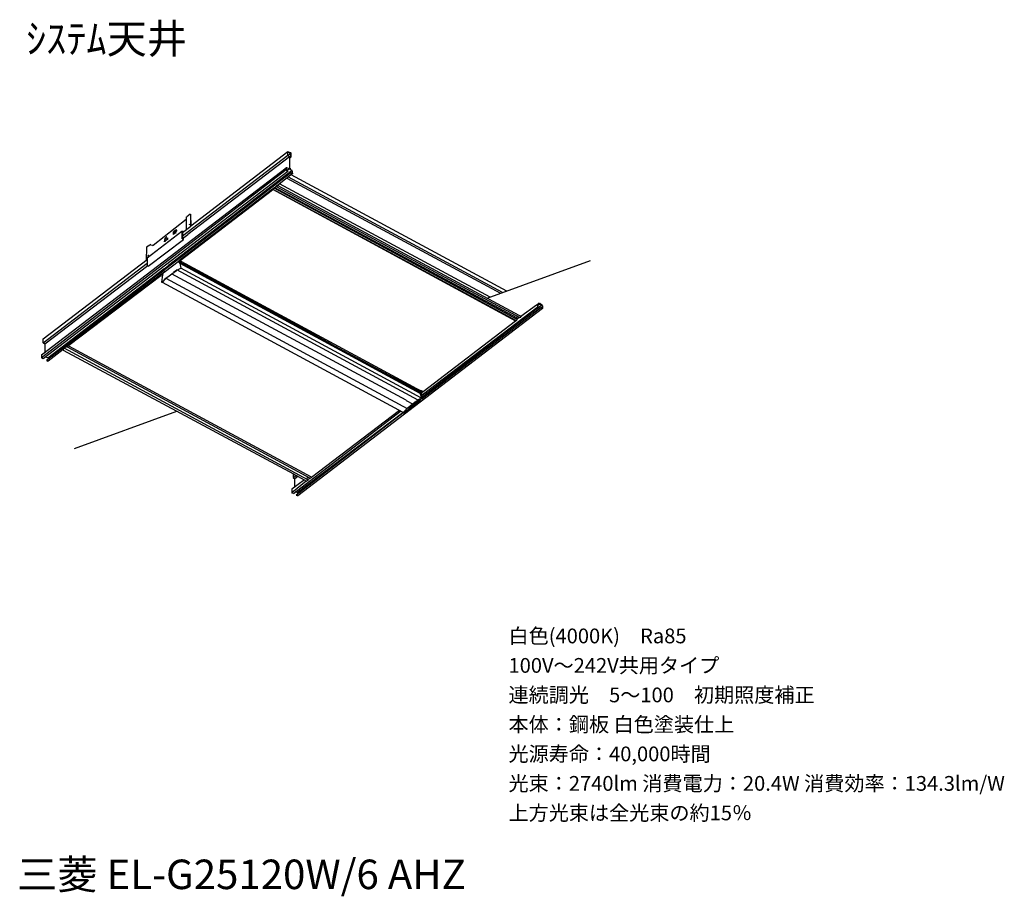
# Model space of a CAD drawing. Extents: x 0 to 100, y 9 to 98.
import ezdxf

# ---------------------------------------------------------------- set-up
doc = ezdxf.new("R2010")
doc.units = 0
doc.header["$MEASUREMENT"] = 0
doc.layers.get('0').update_dxf_attribs({"linetype": 'CONTINUOUS'})
doc.styles.get("Standard").update_dxf_attribs({"font": 'txt', "bigfont": 'BIGFONT.SHX'})

msp = doc.modelspace()

# ---------------------------------------------------------------- linework, layer by layer
for p, q in [((27.555, 84.607), (16.826, 76.405)), ((27.725, 84.493), (17.388, 76.573)), ((27.555, 85), (17.669, 77.416)), ((27.555, 84.607), (27.555, 85)), ((27.555, 85), (27.612, 85)), ((27.555, 84.607), (27.837, 84.832)), ((27.555, 84.664), (27.837, 84.832)), ((27.555, 84.607), (27.612, 84.55)), ((27.612, 85), (27.837, 84.832)), ((27.612, 85), (27.837, 84.887)), ((27.612, 84.55), (27.612, 84.607)), ((27.612, 84.607), (27.612, 84.607)), ((27.725, 84.493), (27.669, 84.493)), ((27.725, 84.493), (27.725, 84.55)), ((27.725, 84.493), (27.725, 83.314)), ((27.725, 84.439), (27.725, 84.493)), ((27.725, 84.439), (27.78, 84.493)), ((27.78, 84.493), (27.725, 84.493)), ((27.837, 84.439), (27.725, 84.325)), ((27.837, 84.832), (27.78, 84.493)), ((27.837, 84.439), (27.78, 84.493)), ((27.894, 84.832), (27.837, 84.943)), ((27.837, 84.832), (27.837, 84.887)), ((27.837, 84.832), (27.837, 84.439)), ((27.837, 84.439), (27.837, 84.439)), ((2.5, 64.326), (27.387, 83.371)), ((27.387, 83.428), (27.387, 83.371)), ((27.387, 83.146), (27.444, 83.371)), ((27.387, 83.371), (27.387, 83.146)), ((27.387, 83.371), (27.444, 83.371)), ((27.669, 83.259), (27.444, 83.371)), ((27.444, 83.371), (27.444, 83.371)), ((27.725, 83.259), (27.444, 83.089)), ((27.669, 83.259), (27.725, 83.314)), ((27.669, 83.259), (27.725, 83.259)), ((27.725, 83.314), (27.725, 83.259)), ((27.725, 83.314), (27.725, 83.314)), ((27.725, 83.259), (27.725, 83.259)), ((27.78, 83.202), (27.725, 83.259)), ((27.78, 83.314), (27.78, 83.259)), ((28.005, 83.089), (27.78, 83.202)), ((27.387, 83.146), (2.5, 64.045)), ((27.555, 82.978), (2.668, 63.933)), ((27.837, 82.866), (3.007, 63.765)), ((28.005, 83.089), (15.422, 73.428)), ((28.005, 82.753), (26.151, 81.291)), ((27.387, 83.146), (27.444, 83.034)), ((27.444, 83.146), (27.444, 83.089)), ((27.444, 83.089), (27.444, 83.089)), ((27.444, 83.089), (27.445, 83.089)), ((27.444, 82.302), (49.199, 70.597)), ((27.445, 83.089), (27.445, 83.088)), ((27.445, 83.088), (27.445, 83.088)), ((27.445, 83.088), (27.446, 83.088)), ((27.446, 83.088), (27.446, 83.088)), ((27.446, 83.088), (27.447, 83.087)), ((27.447, 83.087), (27.448, 83.087)), ((27.448, 83.087), (27.448, 83.087)), ((27.448, 83.087), (27.449, 83.086)), ((27.449, 83.086), (27.45, 83.086)), ((27.45, 83.086), (27.45, 83.086)), ((27.45, 83.086), (27.452, 83.085)), ((27.452, 83.085), (27.453, 83.085)), ((27.453, 83.085), (27.454, 83.084)), ((27.454, 83.084), (27.454, 83.084)), ((27.454, 83.084), (27.455, 83.083)), ((27.455, 83.083), (27.456, 83.083)), ((27.457, 83.082), (27.456, 83.083)), ((27.457, 83.082), (27.46, 83.081)), ((27.46, 83.081), (27.461, 83.081)), ((27.461, 83.081), (27.462, 83.08)), ((27.462, 83.08), (27.464, 83.079)), ((27.465, 83.078), (27.464, 83.079)), ((27.467, 83.078), (27.465, 83.078)), ((27.467, 83.078), (27.468, 83.077)), ((27.468, 83.077), (27.469, 83.076)), ((27.469, 83.076), (27.47, 83.076)), ((27.47, 83.076), (27.476, 83.073)), ((27.476, 83.073), (27.477, 83.073)), ((27.477, 83.073), (27.479, 83.072)), ((27.479, 83.072), (27.48, 83.071)), ((27.48, 83.071), (27.481, 83.07)), ((27.483, 83.07), (27.481, 83.07)), ((27.483, 83.07), (27.484, 83.069)), ((27.484, 83.069), (27.486, 83.068)), ((27.486, 83.068), (27.487, 83.068)), ((27.487, 83.068), (27.49, 83.066)), ((27.49, 83.066), (27.492, 83.065)), ((27.492, 83.065), (27.493, 83.065)), ((27.493, 83.065), (27.496, 83.063)), ((27.496, 83.063), (27.498, 83.063)), ((27.498, 83.063), (27.499, 83.062)), ((27.499, 83.062), (27.501, 83.061)), ((27.501, 83.061), (27.502, 83.06)), ((27.502, 83.06), (27.504, 83.06)), ((27.504, 83.06), (27.505, 83.059)), ((27.505, 83.059), (27.507, 83.058)), ((27.507, 83.058), (27.508, 83.057)), ((27.508, 83.057), (27.51, 83.057)), ((27.511, 83.056), (27.51, 83.057)), ((27.511, 83.056), (27.512, 83.055)), ((27.512, 83.055), (27.514, 83.054)), ((27.514, 83.054), (27.517, 83.053)), ((27.517, 83.053), (27.518, 83.052)), ((27.518, 83.052), (27.521, 83.051)), ((27.521, 83.051), (27.524, 83.05)), ((27.525, 83.049), (27.524, 83.05)), ((27.525, 83.049), (27.529, 83.047)), ((27.53, 83.046), (27.529, 83.047)), ((27.53, 83.046), (27.532, 83.046)), ((27.533, 83.045), (27.532, 83.046)), ((27.533, 83.045), (27.534, 83.044)), ((27.534, 83.044), (27.537, 83.043)), ((27.537, 83.043), (27.538, 83.043)), ((27.538, 83.043), (27.542, 83.041)), ((27.542, 83.041), (27.543, 83.04)), ((27.543, 83.04), (27.544, 83.04)), ((27.544, 83.04), (27.545, 83.039)), ((27.546, 83.039), (27.545, 83.039)), ((27.546, 83.039), (27.549, 83.037)), ((27.549, 83.037), (27.55, 83.037)), ((27.55, 83.037), (27.55, 83.036)), ((27.55, 83.036), (27.551, 83.036)), ((27.552, 83.036), (27.551, 83.036)), ((27.553, 83.035), (27.552, 83.036)), ((27.552, 83.036), (27.552, 83.036)), ((27.554, 83.035), (27.553, 83.035)), ((27.553, 83.035), (27.553, 83.035)), ((27.554, 83.035), (27.554, 83.035)), ((27.555, 83.034), (27.555, 83.034)), ((27.555, 82.978), (27.555, 83.034)), ((27.555, 82.978), (27.555, 82.978)), ((49.393, 70.667), (27.612, 82.416)), ((27.894, 82.866), (27.837, 82.866)), ((27.894, 82.866), (27.837, 82.809)), ((27.837, 82.866), (27.894, 82.809)), ((27.837, 82.809), (27.894, 82.809)), ((27.894, 82.809), (27.895, 82.808)), ((49.828, 70.825), (27.894, 82.641)), ((27.896, 82.808), (27.895, 82.808)), ((27.895, 82.808), (27.895, 82.808)), ((27.897, 82.807), (27.896, 82.808)), ((27.896, 82.808), (27.896, 82.808)), ((27.897, 82.807), (27.897, 82.807)), ((27.898, 82.807), (27.897, 82.807)), ((27.899, 82.806), (27.898, 82.807)), ((27.9, 82.806), (27.899, 82.806)), ((27.902, 82.805), (27.9, 82.806)), ((27.903, 82.804), (27.902, 82.805)), ((27.904, 82.804), (27.903, 82.804)), ((27.905, 82.803), (27.904, 82.804)), ((27.906, 82.803), (27.905, 82.803)), ((27.907, 82.802), (27.906, 82.803)), ((27.908, 82.802), (27.907, 82.802)), ((27.908, 82.802), (27.91, 82.801)), ((27.911, 82.8), (27.91, 82.801)), ((27.912, 82.799), (27.911, 82.8)), ((27.913, 82.799), (27.912, 82.799)), ((27.916, 82.798), (27.913, 82.799)), ((27.917, 82.797), (27.916, 82.798)), ((27.918, 82.796), (27.917, 82.797)), ((27.926, 82.792), (27.918, 82.796)), ((27.928, 82.792), (27.926, 82.792)), ((27.929, 82.791), (27.928, 82.792)), ((27.93, 82.79), (27.929, 82.791)), ((27.933, 82.789), (27.93, 82.79)), ((27.933, 82.789), (27.936, 82.787)), ((27.938, 82.787), (27.936, 82.787)), ((27.939, 82.786), (27.938, 82.787)), ((27.941, 82.785), (27.939, 82.786)), ((27.944, 82.784), (27.941, 82.785)), ((27.945, 82.783), (27.944, 82.784)), ((27.948, 82.781), (27.945, 82.783)), ((27.95, 82.781), (27.948, 82.781)), ((27.951, 82.78), (27.95, 82.781)), ((27.954, 82.778), (27.951, 82.78)), ((27.954, 82.778), (27.956, 82.777)), ((27.957, 82.777), (27.956, 82.777)), ((27.959, 82.776), (27.957, 82.777)), ((27.96, 82.775), (27.959, 82.776)), ((27.963, 82.774), (27.96, 82.775)), ((27.963, 82.774), (27.964, 82.773)), ((27.966, 82.772), (27.964, 82.773)), ((27.966, 82.772), (27.967, 82.772)), ((27.969, 82.771), (27.967, 82.772)), ((27.97, 82.77), (27.969, 82.771)), ((27.972, 82.769), (27.97, 82.77)), ((27.973, 82.769), (27.972, 82.769)), ((27.974, 82.768), (27.973, 82.769)), ((27.978, 82.766), (27.974, 82.768)), ((27.98, 82.765), (27.978, 82.766)), ((27.981, 82.765), (27.98, 82.765)), ((27.982, 82.764), (27.981, 82.765)), ((27.983, 82.764), (27.982, 82.764)), ((27.985, 82.763), (27.983, 82.764)), ((27.986, 82.762), (27.985, 82.763)), ((27.987, 82.762), (27.986, 82.762)), ((27.987, 82.762), (27.988, 82.761)), ((27.988, 82.761), (27.992, 82.759)), ((27.994, 82.758), (27.992, 82.759)), ((27.996, 82.757), (27.994, 82.758)), ((27.997, 82.757), (27.996, 82.757)), ((27.999, 82.755), (27.997, 82.757)), ((28, 82.755), (27.999, 82.755)), ((28.001, 82.755), (28, 82.755)), ((28.001, 82.754), (28.001, 82.755)), ((28.003, 82.754), (28.001, 82.754)), ((28.003, 82.754), (28.003, 82.753)), ((28.004, 82.753), (28.003, 82.753)), ((28.004, 82.753), (28.004, 82.753)), ((28.005, 83.034), (28.005, 83.089)), ((28.005, 83.034), (28.005, 82.809)), ((28.005, 82.809), (28.005, 82.753)), ((28.005, 82.809), (28.005, 82.809)), ((28.005, 82.753), (28.005, 82.753)), ((28.062, 82.753), (28.062, 82.809)), ((25.983, 81.18), (16.601, 73.989)), ((26.096, 81.291), (25.983, 81.18)), ((25.983, 81.18), (26.151, 81.291)), ((25.983, 81.237), (26.039, 81.18)), ((25.983, 81.18), (50.701, 67.81)), ((50.813, 67.81), (25.983, 81.18)), ((25.983, 81.18), (26.039, 81.18)), ((25.983, 81.18), (25.983, 81.18)), ((26.039, 81.18), (26.096, 81.291)), ((26.039, 81.237), (26.096, 81.291)), ((26.039, 81.237), (26.039, 81.237)), ((26.151, 81.291), (26.096, 81.291)), ((50.87, 67.922), (26.151, 81.291)), ((26.207, 81.348), (50.813, 68.147)), ((26.376, 81.461), (26.489, 81.573)), ((26.376, 81.517), (26.376, 81.517)), ((26.376, 81.517), (26.376, 81.461)), ((26.376, 81.461), (26.376, 81.461)), ((26.376, 81.461), (51.151, 68.147)), ((26.377, 81.517), (26.378, 81.518)), ((26.377, 81.517), (26.377, 81.517)), ((26.378, 81.518), (26.378, 81.518)), ((26.378, 81.518), (26.379, 81.518)), ((26.379, 81.518), (26.38, 81.519)), ((26.381, 81.519), (26.38, 81.519)), ((26.382, 81.52), (26.381, 81.519)), ((26.381, 81.519), (26.381, 81.519)), ((26.384, 81.52), (26.382, 81.52)), ((26.384, 81.52), (26.384, 81.521)), ((26.385, 81.521), (26.384, 81.521)), ((26.386, 81.522), (26.385, 81.521)), ((26.387, 81.522), (26.386, 81.522)), ((26.388, 81.523), (26.387, 81.522)), ((26.389, 81.523), (26.388, 81.523)), ((26.391, 81.524), (26.389, 81.523)), ((26.392, 81.525), (26.391, 81.524)), ((26.394, 81.526), (26.392, 81.525)), ((26.396, 81.527), (26.394, 81.526)), ((26.398, 81.528), (26.396, 81.527)), ((26.4, 81.528), (26.398, 81.528)), ((26.401, 81.529), (26.4, 81.528)), ((26.402, 81.53), (26.401, 81.529)), ((26.403, 81.53), (26.402, 81.53)), ((26.405, 81.531), (26.403, 81.53)), ((26.408, 81.532), (26.405, 81.531)), ((26.409, 81.533), (26.408, 81.532)), ((26.41, 81.534), (26.409, 81.533)), ((26.412, 81.535), (26.41, 81.534)), ((26.413, 81.535), (26.412, 81.535)), ((26.415, 81.536), (26.413, 81.535)), ((26.416, 81.537), (26.415, 81.536)), ((26.418, 81.537), (26.416, 81.537)), ((26.421, 81.539), (26.418, 81.537)), ((26.422, 81.54), (26.421, 81.539)), ((26.425, 81.541), (26.422, 81.54)), ((26.427, 81.542), (26.425, 81.541)), ((26.427, 81.542), (26.428, 81.543)), ((26.43, 81.544), (26.428, 81.543)), ((26.431, 81.544), (26.43, 81.544)), ((26.433, 81.545), (26.431, 81.544)), ((26.434, 81.546), (26.433, 81.545)), ((26.434, 81.546), (26.436, 81.547)), ((26.437, 81.547), (26.436, 81.547)), ((26.439, 81.548), (26.437, 81.547)), ((26.442, 81.55), (26.439, 81.548)), ((26.442, 81.55), (26.443, 81.55)), ((26.445, 81.551), (26.443, 81.55)), ((26.446, 81.552), (26.445, 81.551)), ((26.449, 81.553), (26.446, 81.552)), ((26.451, 81.554), (26.449, 81.553)), ((26.452, 81.555), (26.451, 81.554)), ((26.455, 81.556), (26.452, 81.555)), ((26.456, 81.557), (26.455, 81.556)), ((26.458, 81.558), (26.456, 81.557)), ((26.466, 81.562), (26.458, 81.558)), ((26.467, 81.562), (26.466, 81.562)), ((26.469, 81.563), (26.467, 81.562)), ((26.472, 81.565), (26.469, 81.563)), ((26.473, 81.565), (26.472, 81.565)), ((26.474, 81.566), (26.473, 81.565)), ((26.475, 81.566), (26.474, 81.566)), ((26.475, 81.566), (26.476, 81.567)), ((26.477, 81.567), (26.476, 81.567)), ((26.477, 81.567), (26.478, 81.568)), ((26.479, 81.568), (26.478, 81.568)), ((26.48, 81.569), (26.479, 81.568)), ((26.481, 81.569), (26.48, 81.569)), ((26.482, 81.569), (26.481, 81.569)), ((26.483, 81.57), (26.482, 81.57)), ((26.482, 81.57), (26.482, 81.569)), ((26.484, 81.571), (26.483, 81.57)), ((26.485, 81.571), (26.484, 81.571)), ((26.486, 81.572), (26.485, 81.571)), ((26.485, 81.571), (26.485, 81.571)), ((26.487, 81.572), (26.486, 81.572)), ((26.488, 81.572), (26.487, 81.572)), ((26.487, 81.572), (26.487, 81.572)), ((26.488, 81.573), (26.488, 81.572)), ((26.489, 81.573), (26.489, 81.63)), ((26.489, 81.573), (26.489, 81.573)), ((26.489, 81.573), (26.544, 81.573)), ((26.544, 81.573), (51.038, 68.371)), ((48.149, 70.214), (26.714, 81.741)), ((16.601, 73.932), (25.983, 81.123)), ((17.219, 78.371), (17.219, 77.078)), ((17.612, 78.652), (17.276, 78.371)), ((17.276, 78.371), (17.276, 78.371)), ((17.612, 78.652), (17.669, 78.596)), ((17.724, 77.471), (17.669, 78.596)), ((17.669, 77.416), (17.669, 78.596)), ((17.219, 78.089), (13.849, 75.451)), ((16.826, 76.798), (17.669, 77.416)), ((17.556, 77.641), (17.501, 77.528)), ((13.231, 74.214), (16.769, 76.91)), ((15.029, 76.18), (14.972, 75.843)), ((15.085, 76.237), (15.029, 76.18)), ((15.197, 76.349), (15.085, 76.237)), ((15.085, 76.18), (15.308, 76.237)), ((15.085, 76.18), (15.085, 76.123)), ((15.253, 76.349), (15.197, 76.349)), ((15.253, 76.349), (15.253, 76.349)), ((15.308, 76.237), (15.308, 76.067)), ((15.926, 76.573), (16.208, 76.91)), ((15.983, 76.91), (15.926, 76.855)), ((15.926, 76.685), (15.983, 76.855)), ((15.926, 76.741), (15.926, 76.855)), ((15.926, 76.63), (16.208, 76.798)), ((15.926, 76.573), (15.926, 76.741)), ((15.926, 76.741), (15.926, 76.685)), ((15.926, 76.685), (15.926, 76.573)), ((15.926, 76.63), (15.926, 76.573)), ((16.151, 77.023), (15.983, 76.91)), ((16.04, 76.91), (15.983, 76.798)), ((16.04, 76.91), (16.208, 77.023)), ((16.151, 77.023), (16.208, 77.078)), ((16.208, 77.023), (16.208, 77.078)), ((16.208, 77.023), (16.208, 76.91)), ((16.208, 77.023), (16.208, 77.023)), ((16.769, 76.966), (16.769, 76.91)), ((16.769, 76.91), (16.769, 76.18)), ((16.769, 76.91), (16.826, 76.91)), ((16.938, 76.067), (16.769, 76.18)), ((16.826, 76.91), (16.826, 76.18)), ((16.826, 76.18), (17.388, 76.573)), ((16.826, 76.123), (16.938, 76.18)), ((16.883, 76.18), (16.826, 76.18)), ((16.828, 76.909), (16.827, 76.909)), ((16.827, 76.909), (16.827, 76.909)), ((16.829, 76.908), (16.828, 76.909)), ((16.828, 76.909), (16.828, 76.909)), ((16.83, 76.908), (16.829, 76.908)), ((16.829, 76.908), (16.829, 76.908)), ((16.831, 76.907), (16.83, 76.908)), ((16.83, 76.908), (16.83, 76.908)), ((16.831, 76.907), (16.832, 76.907)), ((16.834, 76.906), (16.832, 76.907)), ((16.834, 76.906), (16.836, 76.905)), ((16.834, 76.906), (16.834, 76.906)), ((16.837, 76.904), (16.836, 76.905)), ((16.84, 76.903), (16.837, 76.904)), ((16.842, 76.902), (16.84, 76.903)), ((16.843, 76.902), (16.842, 76.902)), ((16.844, 76.901), (16.843, 76.902)), ((16.845, 76.9), (16.844, 76.901)), ((16.845, 76.9), (16.847, 76.9)), ((16.848, 76.899), (16.847, 76.9)), ((16.85, 76.898), (16.848, 76.899)), ((16.852, 76.897), (16.85, 76.898)), ((16.853, 76.897), (16.852, 76.897)), ((16.855, 76.896), (16.853, 76.897)), ((16.856, 76.895), (16.855, 76.896)), ((16.859, 76.894), (16.856, 76.895)), ((16.86, 76.893), (16.859, 76.894)), ((16.86, 76.893), (16.862, 76.892)), ((16.865, 76.891), (16.862, 76.892)), ((16.867, 76.89), (16.865, 76.891)), ((16.878, 76.884), (16.867, 76.89)), ((16.879, 76.884), (16.878, 76.884)), ((16.882, 76.882), (16.879, 76.884)), ((16.882, 76.882), (16.884, 76.881)), ((16.938, 76.18), (16.883, 76.18)), ((16.895, 76.876), (16.884, 76.881)), ((16.897, 76.875), (16.895, 76.876)), ((16.898, 76.874), (16.897, 76.875)), ((16.9, 76.874), (16.898, 76.874)), ((16.901, 76.873), (16.9, 76.874)), ((16.903, 76.872), (16.901, 76.873)), ((16.905, 76.871), (16.903, 76.872)), ((16.906, 76.871), (16.905, 76.871)), ((16.907, 76.87), (16.906, 76.871)), ((16.909, 76.869), (16.907, 76.87)), ((16.91, 76.869), (16.909, 76.869)), ((16.912, 76.868), (16.91, 76.869)), ((16.912, 76.868), (16.913, 76.867)), ((16.917, 76.865), (16.913, 76.867)), ((16.918, 76.865), (16.917, 76.865)), ((16.92, 76.864), (16.918, 76.865)), ((16.921, 76.863), (16.92, 76.864)), ((16.922, 76.863), (16.921, 76.863)), ((16.923, 76.862), (16.922, 76.863)), ((16.924, 76.862), (16.923, 76.862)), ((16.926, 76.861), (16.924, 76.862)), ((16.927, 76.86), (16.926, 76.861)), ((16.928, 76.86), (16.927, 76.86)), ((16.929, 76.859), (16.928, 76.86)), ((16.93, 76.859), (16.929, 76.859)), ((16.933, 76.858), (16.93, 76.859)), ((16.933, 76.857), (16.933, 76.858)), ((16.934, 76.857), (16.933, 76.857)), ((16.936, 76.856), (16.934, 76.857)), ((16.934, 76.857), (16.934, 76.857)), ((16.936, 76.856), (16.937, 76.856)), ((16.936, 76.856), (16.936, 76.856)), ((16.937, 76.855), (16.937, 76.856)), ((16.938, 76.067), (16.938, 76.18)), ((13.174, 75.28), (13.118, 73.932)), ((13.511, 75.505), (13.174, 75.28)), ((13.342, 73.371), (16.938, 76.067)), ((13.624, 75.562), (13.511, 75.505)), ((13.792, 75.451), (13.624, 75.505)), ((13.792, 75.451), (13.849, 75.505)), ((15.029, 76.012), (14.972, 76.012)), ((15.029, 76.012), (15.085, 76.123)), ((15.308, 76.067), (15.029, 75.899)), ((15.029, 76.012), (15.029, 75.899)), ((15.029, 75.899), (15.029, 75.843)), ((13.231, 74.214), (13.231, 74.214)), ((13.231, 74.158), (13.231, 73.483)), ((13.288, 74.326), (13.399, 74.494)), ((13.342, 74.326), (13.399, 74.439)), ((2.668, 65.956), (13.231, 74.046)), ((2.668, 65.562), (13.231, 73.651)), ((2.838, 65.449), (13.288, 73.428)), ((13.342, 73.371), (13.231, 73.483)), ((14.972, 73.09), (15.422, 73.428)), ((15.085, 72.865), (16.376, 73.821)), ((16.545, 73.989), (16.376, 73.821)), ((16.376, 73.764), (16.376, 73.764)), ((16.376, 73.034), (16.658, 73.146)), ((16.433, 73.821), (16.545, 73.764)), ((16.49, 73.764), (16.433, 73.764)), ((16.49, 73.764), (16.49, 73.708)), ((40.982, 60.506), (16.49, 73.764)), ((16.49, 73.708), (16.545, 73.651)), ((16.601, 73.989), (16.545, 73.989)), ((16.545, 73.764), (16.601, 73.876)), ((16.658, 73.876), (16.545, 73.764)), ((16.545, 73.764), (16.545, 73.764)), ((25.646, 68.876), (16.545, 73.764)), ((16.545, 73.651), (16.658, 73.146)), ((16.545, 73.651), (40.982, 60.45)), ((16.601, 73.932), (16.601, 73.989)), ((16.658, 73.876), (16.601, 73.932)), ((16.601, 73.876), (16.601, 73.932)), ((16.601, 73.876), (16.658, 73.876)), ((16.658, 73.876), (41.095, 60.674)), ((16.658, 73.876), (16.658, 73.876)), ((16.658, 73.146), (16.658, 73.146)), ((41.152, 59.945), (16.658, 73.146)), ((47.832, 70.099), (58.346, 73.926)), ((3.118, 64.045), (14.915, 73.09)), ((14.86, 72.696), (4.804, 65.001)), ((5.254, 65.338), (14.635, 72.417)), ((14.635, 72.417), (14.635, 72.528)), ((14.635, 72.417), (14.804, 72.36)), ((14.692, 72.528), (14.692, 72.585)), ((14.692, 72.528), (14.747, 72.528)), ((14.804, 72.471), (14.692, 71.742)), ((14.747, 72.528), (14.86, 72.585)), ((14.747, 72.528), (14.747, 72.528)), ((14.86, 72.528), (14.804, 72.471)), ((14.804, 72.471), (14.804, 72.471)), ((14.804, 71.685), (15.14, 72.135)), ((14.86, 72.696), (15.085, 72.865)), ((15.029, 72.81), (14.86, 72.696)), ((14.86, 72.585), (14.86, 72.642)), ((14.86, 72.585), (14.86, 72.585)), ((14.972, 73.09), (14.915, 73.09)), ((15.029, 72.81), (15.085, 72.865)), ((15.085, 72.023), (15.14, 72.135)), ((15.14, 72.135), (15.253, 72.192)), ((15.14, 72.135), (39.691, 58.877)), ((15.253, 72.192), (16.208, 72.921)), ((15.253, 72.192), (15.478, 72.36)), ((39.577, 59.72), (15.701, 72.585)), ((15.926, 72.753), (16.265, 72.978)), ((16.208, 72.921), (16.265, 72.978)), ((16.265, 72.978), (16.376, 73.034)), ((40.813, 59.72), (16.265, 72.978)), ((14.692, 71.742), (14.692, 71.742)), ((14.747, 71.685), (14.692, 71.742)), ((14.804, 71.685), (14.747, 71.685)), ((14.804, 71.685), (14.804, 71.685)), ((39.297, 58.483), (14.804, 71.685)), ((41.207, 60.281), (53.005, 69.269)), ((53.399, 69.383), (41.263, 60.056)), ((41.263, 59.945), (53.285, 69.158)), ((51.263, 68.258), (52.835, 69.438)), ((52.835, 69.438), (52.892, 69.383)), ((52.835, 69.438), (52.835, 69.383)), ((52.835, 69.383), (52.835, 69.383)), ((53.117, 69.608), (52.892, 69.383)), ((53.06, 69.551), (52.892, 69.383)), ((53.174, 69.494), (52.949, 69.326)), ((52.949, 69.326), (52.949, 69.326)), ((52.949, 69.326), (52.949, 69.269)), ((52.949, 69.326), (53.005, 69.269)), ((52.949, 69.269), (53.005, 69.269)), ((53.117, 69.608), (53.06, 69.551)), ((53.06, 69.551), (53.117, 69.551)), ((53.117, 69.608), (53.117, 69.608)), ((53.117, 69.551), (53.117, 69.608)), ((53.117, 69.551), (53.117, 69.551)), ((53.174, 69.494), (53.117, 69.551)), ((53.399, 69.383), (53.174, 69.551)), ((53.174, 69.551), (53.229, 69.551)), ((53.174, 69.494), (53.399, 69.383)), ((53.399, 69.101), (53.285, 69.158)), ((53.285, 69.158), (53.285, 69.101)), ((53.453, 69.383), (53.399, 69.383)), ((53.453, 69.326), (53.399, 69.383)), ((53.453, 69.326), (53.453, 69.044)), ((53.453, 69.101), (53.453, 69.326)), ((31.939, 65.449), (25.646, 68.876)), ((53.453, 69.044), (28.566, 50)), ((50.926, 68.203), (50.813, 68.147)), ((50.813, 67.979), (50.813, 68.147)), ((50.813, 68.147), (50.813, 68.09)), ((51.094, 68.147), (50.87, 67.979)), ((50.926, 68.203), (50.926, 68.203)), ((51.038, 68.371), (51.263, 68.258)), ((51.208, 68.147), (51.151, 68.147)), ((51.208, 68.147), (51.263, 68.203)), ((51.263, 68.203), (51.319, 68.258)), ((53.285, 69.101), (53.399, 69.044)), ((53.286, 69.101), (53.286, 69.101)), ((53.286, 69.101), (53.287, 69.1)), ((53.287, 69.1), (53.287, 69.101)), ((53.287, 69.1), (53.289, 69.099)), ((53.288, 69.1), (53.287, 69.1)), ((53.287, 69.1), (53.287, 69.1)), ((53.288, 69.099), (53.288, 69.1)), ((53.289, 69.099), (53.288, 69.099)), ((53.289, 69.099), (53.291, 69.098)), ((53.29, 69.099), (53.289, 69.099)), ((53.29, 69.099), (53.291, 69.098)), ((53.291, 69.098), (53.293, 69.097)), ((53.294, 69.097), (53.292, 69.098)), ((53.293, 69.097), (53.294, 69.097)), ((53.294, 69.097), (53.295, 69.096)), ((53.295, 69.097), (53.294, 69.097)), ((53.295, 69.096), (53.296, 69.096)), ((53.297, 69.095), (53.295, 69.096)), ((53.297, 69.095), (53.296, 69.096)), ((53.297, 69.095), (53.299, 69.095)), ((53.298, 69.095), (53.299, 69.094)), ((53.3, 69.094), (53.299, 69.095)), ((53.301, 69.093), (53.299, 69.094)), ((53.3, 69.094), (53.301, 69.093)), ((53.301, 69.093), (53.303, 69.092)), ((53.302, 69.093), (53.301, 69.093)), ((53.304, 69.092), (53.302, 69.093)), ((53.304, 69.092), (53.303, 69.092)), ((53.304, 69.092), (53.305, 69.091)), ((53.306, 69.091), (53.304, 69.092)), ((53.307, 69.09), (53.305, 69.091)), ((53.312, 69.088), (53.306, 69.091)), ((53.313, 69.087), (53.311, 69.088)), ((53.313, 69.087), (53.312, 69.088)), ((53.313, 69.087), (53.314, 69.086)), ((53.313, 69.087), (53.316, 69.086)), ((53.315, 69.086), (53.317, 69.085)), ((53.316, 69.086), (53.319, 69.084)), ((53.318, 69.085), (53.321, 69.083)), ((53.32, 69.084), (53.322, 69.083)), ((53.322, 69.083), (53.321, 69.083)), ((53.324, 69.082), (53.322, 69.083)), ((53.322, 69.083), (53.323, 69.082)), ((53.323, 69.082), (53.325, 69.081)), ((53.325, 69.081), (53.326, 69.081)), ((53.325, 69.081), (53.328, 69.08)), ((53.327, 69.08), (53.33, 69.079)), ((53.331, 69.078), (53.328, 69.08)), ((53.33, 69.079), (53.357, 69.065)), ((53.356, 69.066), (53.358, 69.064)), ((53.36, 69.064), (53.358, 69.065)), ((53.36, 69.064), (53.363, 69.062)), ((53.361, 69.063), (53.363, 69.062)), ((53.363, 69.062), (53.364, 69.062)), ((53.365, 69.062), (53.363, 69.062)), ((53.364, 69.062), (53.366, 69.061)), ((53.365, 69.062), (53.367, 69.06)), ((53.366, 69.061), (53.368, 69.06)), ((53.368, 69.06), (53.37, 69.059)), ((53.369, 69.059), (53.368, 69.06)), ((53.37, 69.059), (53.369, 69.059)), ((53.37, 69.059), (53.371, 69.058)), ((53.37, 69.059), (53.373, 69.057)), ((53.373, 69.057), (53.372, 69.058)), ((53.377, 69.055), (53.373, 69.057)), ((53.377, 69.055), (53.376, 69.056)), ((53.378, 69.055), (53.377, 69.055)), ((53.377, 69.055), (53.378, 69.055)), ((53.382, 69.053), (53.378, 69.055)), ((53.378, 69.055), (53.379, 69.054)), ((53.381, 69.053), (53.38, 69.054)), ((53.381, 69.053), (53.383, 69.052)), ((53.383, 69.052), (53.384, 69.052)), ((53.384, 69.052), (53.383, 69.052)), ((53.385, 69.051), (53.384, 69.052)), ((53.387, 69.05), (53.385, 69.051)), ((53.386, 69.051), (53.385, 69.051)), ((53.387, 69.05), (53.388, 69.05)), ((53.388, 69.05), (53.387, 69.05)), ((53.388, 69.05), (53.389, 69.049)), ((53.389, 69.049), (53.391, 69.048)), ((53.389, 69.049), (53.39, 69.049)), ((53.392, 69.048), (53.39, 69.049)), ((53.393, 69.047), (53.391, 69.048)), ((53.394, 69.047), (53.392, 69.047)), ((53.393, 69.047), (53.394, 69.047)), ((53.394, 69.047), (53.395, 69.046)), ((53.394, 69.047), (53.395, 69.046)), ((53.395, 69.046), (53.397, 69.045)), ((53.396, 69.046), (53.395, 69.046)), ((53.395, 69.046), (53.395, 69.046)), ((53.396, 69.045), (53.396, 69.046)), ((53.397, 69.045), (53.396, 69.045)), ((53.397, 69.045), (53.397, 69.045)), ((53.398, 69.045), (53.397, 69.045)), ((53.398, 69.045), (53.398, 69.045)), ((53.399, 69.044), (53.399, 69.101)), ((53.399, 69.044), (53.453, 69.101)), ((53.4, 69.045), (53.399, 69.045)), ((53.399, 69.045), (53.399, 69.045)), ((53.453, 69.044), (53.399, 69.044)), ((53.401, 69.047), (53.4, 69.046)), ((53.4, 69.046), (53.4, 69.046)), ((53.4, 69.046), (53.4, 69.046)), ((53.402, 69.048), (53.401, 69.047)), ((53.401, 69.047), (53.401, 69.047)), ((53.401, 69.047), (53.401, 69.047)), ((53.403, 69.049), (53.402, 69.048)), ((53.404, 69.05), (53.403, 69.049)), ((53.403, 69.049), (53.403, 69.049)), ((53.403, 69.049), (53.403, 69.049)), ((53.405, 69.051), (53.404, 69.05)), ((53.404, 69.05), (53.404, 69.05)), ((53.406, 69.052), (53.405, 69.051)), ((53.407, 69.053), (53.406, 69.052)), ((53.408, 69.054), (53.407, 69.053)), ((53.407, 69.053), (53.407, 69.053)), ((53.409, 69.055), (53.408, 69.054)), ((53.413, 69.059), (53.409, 69.055)), ((53.414, 69.06), (53.413, 69.06)), ((53.413, 69.06), (53.413, 69.059)), ((53.415, 69.061), (53.414, 69.06)), ((53.416, 69.063), (53.415, 69.061)), ((53.417, 69.064), (53.416, 69.063)), ((53.42, 69.067), (53.417, 69.064)), ((53.421, 69.067), (53.42, 69.067)), ((53.424, 69.071), (53.421, 69.067)), ((53.425, 69.071), (53.424, 69.071)), ((53.429, 69.075), (53.425, 69.071)), ((53.432, 69.079), (53.429, 69.076)), ((53.429, 69.076), (53.429, 69.075)), ((53.433, 69.08), (53.432, 69.079)), ((53.432, 69.079), (53.432, 69.079)), ((53.434, 69.081), (53.433, 69.08)), ((53.435, 69.082), (53.434, 69.081)), ((53.436, 69.083), (53.435, 69.082)), ((53.435, 69.082), (53.435, 69.082)), ((53.437, 69.084), (53.436, 69.083)), ((53.438, 69.085), (53.437, 69.085)), ((53.437, 69.085), (53.437, 69.084)), ((53.439, 69.086), (53.438, 69.085)), ((53.44, 69.087), (53.439, 69.086)), ((53.441, 69.088), (53.44, 69.087)), ((53.444, 69.091), (53.441, 69.088)), ((53.445, 69.092), (53.444, 69.091)), ((53.446, 69.093), (53.445, 69.093)), ((53.445, 69.093), (53.445, 69.092)), ((53.448, 69.095), (53.446, 69.093)), ((53.449, 69.096), (53.448, 69.096)), ((53.448, 69.096), (53.448, 69.095)), ((53.45, 69.097), (53.449, 69.097)), ((53.449, 69.097), (53.449, 69.096)), ((53.452, 69.099), (53.45, 69.098)), ((53.45, 69.098), (53.45, 69.098)), ((53.45, 69.098), (53.45, 69.097)), ((53.453, 69.1), (53.452, 69.1)), ((53.452, 69.1), (53.452, 69.099)), ((53.452, 69.099), (53.452, 69.099)), ((53.453, 69.101), (53.453, 69.101)), ((53.453, 69.044), (53.453, 69.101)), ((41.32, 60.618), (50.701, 67.81)), ((50.701, 67.865), (50.701, 67.81)), ((50.758, 67.81), (50.701, 67.81)), ((50.813, 67.81), (50.87, 67.922)), ((50.813, 67.81), (50.813, 67.81)), ((50.872, 67.922), (50.872, 67.922)), ((50.873, 67.922), (50.872, 67.922)), ((50.873, 67.922), (50.873, 67.922)), ((50.873, 67.922), (50.873, 67.922)), ((50.874, 67.922), (50.873, 67.922)), ((50.874, 67.922), (50.874, 67.922)), ((50.875, 67.922), (50.874, 67.922)), ((50.875, 67.922), (50.875, 67.922)), ((50.876, 67.922), (50.875, 67.922)), ((50.876, 67.922), (50.876, 67.922)), ((50.877, 67.922), (50.876, 67.922)), ((50.878, 67.922), (50.877, 67.922)), ((50.877, 67.922), (50.877, 67.922)), ((50.878, 67.922), (50.878, 67.922)), ((50.879, 67.922), (50.878, 67.922)), ((50.88, 67.922), (50.879, 67.922)), ((50.88, 67.922), (50.88, 67.922)), ((50.881, 67.922), (50.88, 67.922)), ((50.881, 67.922), (50.881, 67.922)), ((50.882, 67.922), (50.881, 67.922)), ((50.883, 67.922), (50.882, 67.922)), ((50.883, 67.922), (50.883, 67.922)), ((50.884, 67.922), (50.883, 67.922)), ((50.885, 67.922), (50.884, 67.922)), ((50.885, 67.922), (50.885, 67.922)), ((50.886, 67.922), (50.885, 67.922)), ((50.887, 67.922), (50.886, 67.922)), ((50.888, 67.922), (50.887, 67.922)), ((50.888, 67.922), (50.888, 67.922)), ((50.889, 67.922), (50.888, 67.922)), ((50.89, 67.922), (50.889, 67.922)), ((50.89, 67.922), (50.89, 67.922)), ((50.891, 67.922), (50.89, 67.922)), ((50.892, 67.922), (50.891, 67.922)), ((50.893, 67.922), (50.892, 67.922)), ((50.894, 67.922), (50.893, 67.922)), ((50.895, 67.922), (50.894, 67.922)), ((50.894, 67.922), (50.894, 67.922)), ((50.896, 67.922), (50.895, 67.922)), ((50.897, 67.922), (50.896, 67.922)), ((50.898, 67.922), (50.897, 67.922)), ((50.897, 67.922), (50.897, 67.922)), ((50.899, 67.922), (50.898, 67.922)), ((50.9, 67.922), (50.899, 67.922)), ((50.901, 67.922), (50.9, 67.922)), ((50.9, 67.922), (50.9, 67.922)), ((50.902, 67.922), (50.901, 67.922)), ((50.903, 67.922), (50.902, 67.922)), ((50.904, 67.922), (50.903, 67.922)), ((50.903, 67.922), (50.903, 67.922)), ((50.905, 67.922), (50.904, 67.922)), ((50.906, 67.922), (50.905, 67.922)), ((50.907, 67.922), (50.906, 67.922)), ((50.906, 67.922), (50.906, 67.922)), ((50.908, 67.922), (50.907, 67.922)), ((50.909, 67.922), (50.908, 67.922)), ((50.908, 67.922), (50.908, 67.922)), ((50.91, 67.922), (50.909, 67.922)), ((50.911, 67.922), (50.91, 67.922)), ((50.912, 67.922), (50.911, 67.922)), ((50.911, 67.922), (50.911, 67.922)), ((50.913, 67.922), (50.912, 67.922)), ((50.914, 67.922), (50.913, 67.922)), ((50.913, 67.922), (50.913, 67.922)), ((50.915, 67.922), (50.914, 67.922)), ((50.916, 67.922), (50.915, 67.922)), ((50.915, 67.922), (50.915, 67.922)), ((50.917, 67.922), (50.916, 67.922)), ((50.916, 67.922), (50.916, 67.922)), ((50.918, 67.922), (50.917, 67.922)), ((50.919, 67.922), (50.918, 67.922)), ((50.918, 67.922), (50.918, 67.922)), ((50.92, 67.922), (50.919, 67.922)), ((50.919, 67.922), (50.919, 67.922)), ((50.921, 67.922), (50.92, 67.922)), ((50.92, 67.922), (50.92, 67.922)), ((50.922, 67.922), (50.921, 67.922)), ((50.921, 67.922), (50.921, 67.922)), ((50.923, 67.922), (50.922, 67.922)), ((50.922, 67.922), (50.922, 67.922)), ((50.922, 67.922), (50.922, 67.922)), ((50.924, 67.922), (50.923, 67.922)), ((50.923, 67.922), (50.923, 67.922)), ((50.925, 67.922), (50.924, 67.922)), ((2.668, 65.562), (2.668, 65.956)), ((2.668, 65.562), (2.725, 65.506)), ((2.782, 65.449), (2.725, 65.506)), ((2.838, 65.449), (2.782, 65.449)), ((2.838, 65.449), (2.838, 64.551)), ((5.029, 65.17), (5.084, 65.17)), ((5.084, 65.17), (5.084, 65.17)), ((5.084, 65.17), (29.803, 51.798)), ((5.085, 65.17), (5.086, 65.171)), ((5.086, 65.171), (5.085, 65.17)), ((5.086, 65.171), (5.085, 65.17)), ((5.085, 65.17), (5.085, 65.17)), ((5.085, 65.17), (5.085, 65.17)), ((5.086, 65.171), (5.086, 65.171)), ((5.086, 65.171), (5.087, 65.171)), ((5.087, 65.171), (5.088, 65.171)), ((5.088, 65.171), (5.087, 65.171)), ((5.088, 65.171), (5.089, 65.172)), ((5.088, 65.172), (5.088, 65.171)), ((5.089, 65.172), (5.088, 65.172)), ((5.091, 65.173), (5.089, 65.172)), ((5.089, 65.172), (5.089, 65.172)), ((5.09, 65.172), (5.089, 65.172)), ((5.092, 65.174), (5.091, 65.173)), ((5.093, 65.174), (5.092, 65.173)), ((5.093, 65.174), (5.092, 65.174)), ((5.094, 65.175), (5.093, 65.174)), ((5.093, 65.174), (5.094, 65.174)), ((5.094, 65.175), (5.096, 65.175)), ((5.096, 65.175), (5.094, 65.175)), ((5.099, 65.177), (5.095, 65.175)), ((5.1, 65.177), (5.098, 65.176)), ((5.101, 65.178), (5.099, 65.177)), ((5.099, 65.177), (5.1, 65.177)), ((5.101, 65.178), (5.102, 65.178)), ((5.102, 65.178), (5.101, 65.178)), ((5.102, 65.178), (5.105, 65.18)), ((5.103, 65.179), (5.102, 65.178)), ((5.104, 65.179), (5.103, 65.179)), ((5.106, 65.18), (5.104, 65.179)), ((5.105, 65.18), (5.106, 65.18)), ((5.109, 65.182), (5.106, 65.18)), ((5.11, 65.182), (5.107, 65.181)), ((5.111, 65.183), (5.109, 65.182)), ((5.11, 65.182), (5.112, 65.183)), ((5.115, 65.184), (5.111, 65.183)), ((5.112, 65.183), (5.113, 65.184)), ((5.113, 65.184), (5.115, 65.184)), ((5.115, 65.185), (5.114, 65.184)), ((5.117, 65.186), (5.115, 65.185)), ((5.115, 65.184), (5.116, 65.185)), ((5.118, 65.186), (5.116, 65.185)), ((5.119, 65.186), (5.117, 65.186)), ((5.12, 65.187), (5.118, 65.186)), ((5.122, 65.188), (5.119, 65.187)), ((5.122, 65.188), (5.124, 65.189)), ((5.123, 65.188), (5.122, 65.188)), ((5.125, 65.189), (5.123, 65.188)), ((5.129, 65.192), (5.124, 65.189)), ((5.131, 65.192), (5.129, 65.191)), ((5.13, 65.192), (5.136, 65.195)), ((5.138, 65.195), (5.135, 65.194)), ((5.141, 65.197), (5.137, 65.195)), ((5.143, 65.198), (5.14, 65.197)), ((5.142, 65.197), (5.146, 65.199)), ((5.147, 65.2), (5.145, 65.199)), ((5.151, 65.202), (5.147, 65.2)), ((5.152, 65.203), (5.15, 65.201)), ((5.151, 65.202), (5.158, 65.205)), ((5.159, 65.206), (5.157, 65.205)), ((5.158, 65.205), (5.159, 65.206)), ((5.159, 65.206), (5.162, 65.207)), ((5.163, 65.208), (5.161, 65.207)), ((5.162, 65.207), (5.164, 65.208)), ((5.165, 65.209), (5.163, 65.208)), ((5.164, 65.208), (5.165, 65.209)), ((5.167, 65.21), (5.165, 65.209)), ((5.166, 65.209), (5.165, 65.209)), ((5.168, 65.21), (5.166, 65.209)), ((5.172, 65.212), (5.167, 65.21)), ((5.169, 65.211), (5.168, 65.21)), ((5.171, 65.211), (5.169, 65.211)), ((5.171, 65.212), (5.173, 65.212)), ((5.173, 65.213), (5.172, 65.212)), ((5.173, 65.212), (5.174, 65.213)), ((5.175, 65.213), (5.173, 65.213)), ((5.177, 65.214), (5.174, 65.213)), ((5.177, 65.215), (5.176, 65.214)), ((5.177, 65.214), (5.178, 65.215)), ((5.179, 65.215), (5.177, 65.215)), ((5.178, 65.215), (5.179, 65.216)), ((5.18, 65.216), (5.179, 65.215)), ((5.183, 65.218), (5.18, 65.216)), ((5.182, 65.217), (5.18, 65.216)), ((5.187, 65.219), (5.183, 65.217)), ((5.188, 65.22), (5.187, 65.219)), ((5.187, 65.219), (5.188, 65.22)), ((5.188, 65.22), (5.189, 65.22)), ((5.189, 65.22), (5.188, 65.22)), ((5.189, 65.22), (5.19, 65.221)), ((5.19, 65.221), (5.189, 65.22)), ((5.189, 65.22), (5.189, 65.22)), ((5.192, 65.222), (5.19, 65.221)), ((5.193, 65.222), (5.19, 65.221)), ((5.193, 65.222), (5.192, 65.222)), ((5.192, 65.222), (5.193, 65.222)), ((5.194, 65.223), (5.193, 65.222)), ((5.194, 65.223), (5.193, 65.222)), ((5.196, 65.223), (5.194, 65.223)), ((5.195, 65.223), (5.194, 65.223)), ((5.196, 65.224), (5.195, 65.223)), ((5.197, 65.224), (5.196, 65.224)), ((5.196, 65.223), (5.196, 65.224)), ((5.196, 65.224), (5.197, 65.224)), ((5.197, 65.224), (5.196, 65.224)), ((5.197, 65.224), (5.197, 65.281)), ((5.197, 65.224), (5.197, 65.224)), ((29.971, 51.911), (5.254, 65.224)), ((31.939, 65.449), (38.229, 62.079)), ((2.5, 64.383), (2.5, 64.326)), ((2.5, 64.326), (2.5, 64.045)), ((4.691, 64.888), (3.175, 63.709)), ((4.691, 64.888), (4.804, 65.001)), ((4.691, 64.888), (4.691, 64.888)), ((4.691, 64.888), (4.691, 64.831)), ((4.691, 64.832), (4.691, 64.833)), ((4.691, 64.833), (4.692, 64.833)), ((4.691, 64.831), (28.118, 52.248)), ((4.691, 64.831), (4.691, 64.831)), ((4.692, 64.889), (4.693, 64.89)), ((4.692, 64.889), (4.692, 64.889)), ((4.692, 64.833), (4.693, 64.835)), ((4.695, 64.892), (4.693, 64.89)), ((4.693, 64.89), (4.693, 64.89)), ((4.693, 64.89), (4.693, 64.89)), ((4.693, 64.837), (4.695, 64.839)), ((4.693, 64.836), (4.693, 64.837)), ((4.693, 64.835), (4.693, 64.836)), ((4.695, 64.892), (4.696, 64.893)), ((4.695, 64.892), (4.695, 64.892)), ((4.695, 64.84), (4.696, 64.841)), ((4.695, 64.839), (4.695, 64.84)), ((4.699, 64.896), (4.696, 64.893)), ((4.697, 64.894), (4.696, 64.893)), ((4.696, 64.893), (4.696, 64.893)), ((4.696, 64.893), (4.696, 64.893)), ((4.696, 64.842), (4.697, 64.843)), ((4.696, 64.841), (4.696, 64.842)), ((4.698, 64.895), (4.697, 64.894)), ((4.697, 64.843), (4.698, 64.846)), ((4.698, 64.895), (4.699, 64.896)), ((4.698, 64.846), (4.699, 64.847)), ((4.7, 64.897), (4.699, 64.896)), ((4.699, 64.896), (4.7, 64.896)), ((4.699, 64.848), (4.7, 64.849)), ((4.699, 64.847), (4.699, 64.848)), ((4.7, 64.897), (4.701, 64.898)), ((4.701, 64.898), (4.7, 64.897)), ((4.7, 64.851), (4.701, 64.852)), ((4.7, 64.849), (4.7, 64.851)), ((4.701, 64.898), (4.702, 64.899)), ((4.702, 64.899), (4.701, 64.898)), ((4.701, 64.852), (4.704, 64.858)), ((4.704, 64.901), (4.702, 64.899)), ((4.703, 64.9), (4.704, 64.901)), ((4.705, 64.902), (4.704, 64.901)), ((4.705, 64.902), (4.704, 64.901)), ((4.704, 64.858), (4.705, 64.86)), ((4.705, 64.902), (4.706, 64.903)), ((4.705, 64.902), (4.705, 64.902)), ((4.705, 64.86), (4.706, 64.861)), ((4.707, 64.904), (4.706, 64.903)), ((4.706, 64.903), (4.706, 64.903)), ((4.706, 64.861), (4.707, 64.863)), ((4.707, 64.904), (4.708, 64.905)), ((4.707, 64.864), (4.708, 64.866)), ((4.707, 64.863), (4.707, 64.864)), ((4.708, 64.905), (4.709, 64.906)), ((4.708, 64.905), (4.708, 64.905)), ((4.708, 64.866), (4.71, 64.869)), ((4.709, 64.906), (4.71, 64.907)), ((4.709, 64.906), (4.709, 64.906)), ((4.711, 64.908), (4.71, 64.907)), ((4.71, 64.87), (4.711, 64.872)), ((4.71, 64.869), (4.71, 64.87)), ((4.711, 64.908), (4.712, 64.909)), ((4.711, 64.872), (4.713, 64.876)), ((4.715, 64.912), (4.712, 64.909)), ((4.713, 64.876), (4.714, 64.878)), ((4.714, 64.878), (4.715, 64.88)), ((4.717, 64.914), (4.715, 64.912)), ((4.715, 64.911), (4.715, 64.913)), ((4.715, 64.88), (4.716, 64.881)), ((4.716, 64.881), (4.717, 64.884)), ((4.718, 64.915), (4.717, 64.914)), ((4.717, 64.884), (4.718, 64.886)), ((4.724, 64.921), (4.718, 64.915)), ((4.718, 64.886), (4.719, 64.887)), ((4.719, 64.887), (4.72, 64.889)), ((4.72, 64.889), (4.724, 64.897)), ((4.724, 64.921), (4.725, 64.922)), ((4.724, 64.897), (4.725, 64.899)), ((4.725, 64.922), (4.727, 64.924)), ((4.725, 64.899), (4.727, 64.903)), ((4.728, 64.925), (4.727, 64.924)), ((4.727, 64.903), (4.728, 64.905)), ((4.728, 64.925), (4.729, 64.926)), ((4.729, 64.926), (4.728, 64.925)), ((4.728, 64.906), (4.729, 64.908)), ((4.728, 64.905), (4.728, 64.906)), ((4.73, 64.927), (4.729, 64.926)), ((4.73, 64.927), (4.729, 64.926)), ((4.729, 64.908), (4.73, 64.909)), ((4.73, 64.927), (4.731, 64.928)), ((4.73, 64.909), (4.731, 64.911)), ((4.731, 64.928), (4.732, 64.929)), ((4.732, 64.929), (4.731, 64.928)), ((4.731, 64.912), (4.732, 64.914)), ((4.731, 64.911), (4.731, 64.912)), ((4.733, 64.93), (4.732, 64.929)), ((4.733, 64.93), (4.732, 64.929)), ((4.732, 64.914), (4.733, 64.915)), ((4.733, 64.93), (4.734, 64.932)), ((4.733, 64.93), (4.734, 64.931)), ((4.733, 64.915), (4.734, 64.917)), ((4.734, 64.932), (4.736, 64.934)), ((4.735, 64.932), (4.734, 64.931)), ((4.734, 64.918), (4.735, 64.919)), ((4.734, 64.917), (4.734, 64.918)), ((4.735, 64.919), (4.736, 64.922)), ((4.736, 64.934), (4.737, 64.934)), ((4.737, 64.934), (4.736, 64.933)), ((4.736, 64.922), (4.737, 64.923)), ((4.737, 64.934), (4.738, 64.935)), ((4.738, 64.935), (4.737, 64.934)), ((4.737, 64.923), (4.738, 64.925)), ((4.74, 64.937), (4.738, 64.935)), ((4.738, 64.925), (4.739, 64.927)), ((4.739, 64.936), (4.74, 64.937)), ((4.739, 64.927), (4.74, 64.929)), ((4.742, 64.939), (4.74, 64.937)), ((4.741, 64.938), (4.74, 64.937)), ((4.74, 64.937), (4.74, 64.937)), ((4.74, 64.93), (4.741, 64.932)), ((4.74, 64.929), (4.74, 64.93)), ((4.741, 64.932), (4.742, 64.933)), ((4.742, 64.939), (4.743, 64.94)), ((4.743, 64.94), (4.742, 64.939)), ((4.742, 64.939), (4.742, 64.939)), ((4.742, 64.939), (4.742, 64.939)), ((4.742, 64.934), (4.743, 64.935)), ((4.742, 64.933), (4.742, 64.934)), ((4.743, 64.94), (4.744, 64.941)), ((4.743, 64.94), (4.743, 64.94)), ((4.743, 64.936), (4.744, 64.937)), ((4.743, 64.935), (4.743, 64.936)), ((4.743, 64.936), (4.743, 64.936)), ((4.744, 64.941), (4.745, 64.942)), ((4.745, 64.942), (4.744, 64.941)), ((4.744, 64.941), (4.744, 64.941)), ((4.744, 64.938), (4.745, 64.939)), ((4.744, 64.937), (4.744, 64.938)), ((4.745, 64.943), (4.746, 64.943)), ((4.745, 64.942), (4.746, 64.943)), ((4.746, 64.943), (4.745, 64.942)), ((4.745, 64.942), (4.745, 64.942)), ((4.745, 64.942), (4.745, 64.942)), ((4.745, 64.94), (4.746, 64.941)), ((4.745, 64.939), (4.745, 64.94)), ((4.745, 64.94), (4.745, 64.94)), ((4.746, 64.943), (4.747, 64.944)), ((4.746, 64.943), (4.746, 64.943)), ((4.746, 64.941), (4.747, 64.943)), ((4.804, 65.001), (4.747, 64.944)), ((4.747, 64.944), (4.747, 64.944)), ((4.747, 64.943), (4.747, 64.943)), ((4.747, 64.943), (4.747, 64.943)), ((29.578, 51.63), (4.804, 65.001)), ((2.5, 64.045), (2.557, 63.99)), ((2.668, 63.933), (2.557, 63.99)), ((2.668, 63.933), (2.668, 63.933)), ((3.118, 64.045), (2.893, 64.101)), ((3.007, 63.765), (3.118, 63.709)), ((3.007, 63.765), (3.007, 63.765)), ((3.175, 63.99), (3.118, 64.045)), ((3.175, 63.709), (3.118, 63.709)), ((3.175, 63.99), (3.175, 63.933)), ((41.038, 60.563), (38.229, 62.079)), ((40.927, 60.788), (41.095, 60.674)), ((40.982, 60.563), (40.982, 60.506)), ((40.982, 60.563), (40.982, 60.563)), ((41.038, 60.45), (40.982, 60.506)), ((40.982, 60.506), (41.152, 59.945)), ((41.095, 60.674), (41.038, 60.563)), ((41.038, 60.506), (41.152, 60.618)), ((41.038, 60.563), (41.038, 60.506)), ((41.038, 60.45), (41.038, 60.45)), ((41.038, 60.45), (41.207, 59.945)), ((41.152, 60.674), (41.095, 60.674)), ((41.095, 60.674), (41.095, 60.674)), ((41.095, 60.45), (41.32, 60.618)), ((41.095, 60.506), (41.207, 60.618)), ((41.095, 60.506), (41.095, 60.45)), ((41.095, 60.45), (41.152, 60.394)), ((41.095, 60.45), (41.095, 60.45)), ((41.32, 60.618), (41.152, 60.674)), ((41.152, 60.618), (41.152, 60.674)), ((41.152, 60.674), (41.152, 60.674)), ((41.152, 60.394), (41.263, 59.888)), ((41.207, 60.618), (41.263, 60.618)), ((40.42, 59.383), (39.409, 58.427)), ((39.577, 59.72), (39.634, 59.663)), ((39.634, 58.652), (41.038, 59.777)), ((40.252, 59.327), (39.634, 59.663)), ((40.252, 59.327), (39.691, 58.877)), ((40.365, 59.438), (40.027, 59.158)), ((40.702, 59.663), (40.252, 59.327)), ((40.477, 59.552), (40.365, 59.438)), ((41.207, 59.888), (40.42, 59.383)), ((40.927, 59.831), (40.702, 59.663)), ((41.152, 59.888), (40.927, 59.831)), ((41.152, 59.945), (41.152, 59.888)), ((41.207, 59.888), (41.152, 59.888)), ((41.207, 59.888), (41.207, 59.945)), ((41.207, 59.888), (41.263, 59.888)), ((41.263, 59.888), (41.32, 59.888)), ((5.839, 54.815), (16.27, 58.612)), ((28.118, 50.225), (39.016, 58.597)), ((39.297, 58.427), (28.398, 50.057)), ((28.512, 50.339), (39.241, 58.483)), ((29.971, 51.911), (38.904, 58.709)), ((39.691, 58.877), (39.297, 58.483)), ((39.577, 58.765), (39.297, 58.483)), ((39.297, 58.427), (39.297, 58.483)), ((39.297, 58.483), (39.297, 58.483)), ((39.297, 58.427), (39.354, 58.427)), ((39.409, 58.427), (39.354, 58.427)), ((39.691, 58.877), (39.577, 58.765)), ((39.747, 58.933), (39.691, 58.877)), ((28.118, 52.248), (28.398, 52.08)), ((28.118, 51.855), (28.118, 52.248)), ((29.241, 51.63), (27.948, 50.675)), ((27.948, 50.339), (29.41, 51.518)), ((28.118, 51.855), (28.398, 52.079)), ((28.118, 51.855), (28.118, 51.798)), ((28.173, 51.743), (28.118, 51.798)), ((28.23, 51.743), (28.173, 51.798)), ((28.566, 51.968), (28.23, 51.686)), ((28.23, 51.686), (28.23, 50.843)), ((29.466, 51.461), (28.398, 52.08)), ((29.466, 51.798), (29.578, 51.911)), ((29.466, 51.798), (29.466, 51.686)), ((29.466, 51.798), (29.466, 51.743)), ((29.578, 51.575), (29.466, 51.518)), ((29.466, 51.461), (29.466, 51.518)), ((29.803, 51.798), (29.578, 51.63)), ((29.578, 51.63), (29.578, 51.575)), ((29.803, 51.798), (29.971, 51.855)), ((29.971, 51.855), (29.971, 51.911)), ((27.948, 50.675), (27.948, 50.619)), ((27.948, 50.619), (27.948, 50.339)), ((27.948, 50.339), (27.948, 50.282)), ((28.118, 50.225), (27.948, 50.282)), ((28.512, 50.339), (28.342, 50.393)), ((28.566, 50.282), (28.512, 50.339)), ((28.566, 50.282), (28.566, 50.225)), ((28.398, 50.057), (28.455, 50.057)), ((28.512, 50), (28.455, 50.057)), ((28.566, 50), (28.512, 50))]:
    msp.add_line(p, q)

# ---------------------------------------------------------------- texts
for s, height, p in [(' ｼｽﾃﾑ天井', 3, (0, 95)), ('白色(4000K)\u3000Ra85', 1.5, (50, 35)), ('100V～242V共用タイプ', 1.5, (50, 32)), ('連続調光\u30005～100\u3000初期照度補正', 1.5, (50, 29)), ('本体：鋼板 白色塗装仕上', 1.5, (50, 26)), ('光源寿命：40,000時間', 1.5, (50, 23)), ('光束：2740lm 消費電力：20.4W 消費効率：134.3lm/W', 1.5, (50, 20)), ('上方光束は全光束の約15％', 1.5, (50, 17)), ('三菱 EL-G25120W/6 AHZ', 3, (0, 10))]:
    msp.add_text(s, height=height).set_placement(p)

doc.saveas('drawing.dxf')
